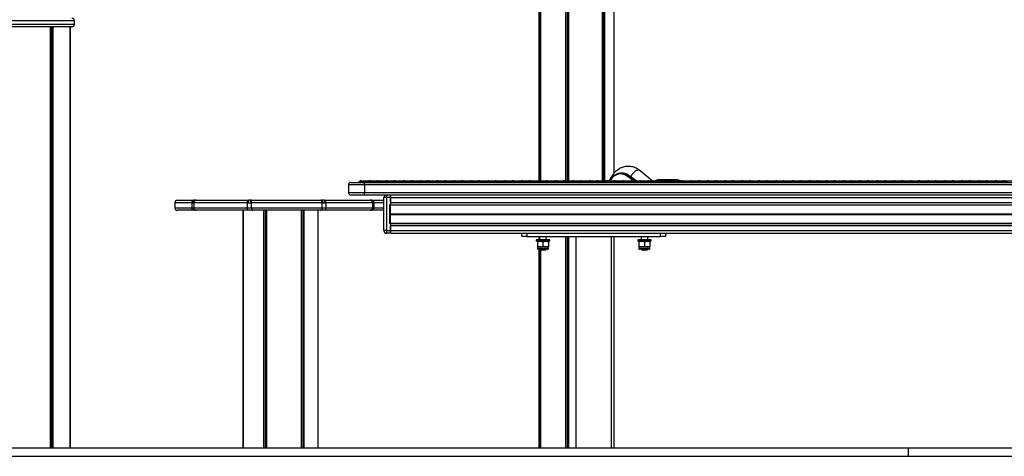
# Model space of a CAD drawing. Units: millimetres. Extents: x 483 to 13721, y 544 to 11429.
# Drawn here: x 9281 to 10445, y 9911 to 10427 of the extents above; entities that cross this region are included whole.
import ezdxf

# ---------------------------------------------------------------- set-up
doc = ezdxf.new("R2010")
doc.units = ezdxf.units.MM
doc.header["$LTSCALE"] = 100

msp = doc.modelspace()

# ---------------------------------------------------------------- linework, layer by layer
at = {"color": 7, "linetype": 'Continuous', "lineweight": 25}
for p, q in [((9894.6, 11418.9), (9894.6, 10236.9)), ((9895.7, 11418.9), (9895.7, 10236.9)), ((9895.8, 11418.9), (9895.8, 10236.9)), ((9896.7, 11418.9), (9896.7, 10236.9)), ((9896.7, 11418.9), (9896.7, 10236.9)), ((9926, 11418.9), (9926, 10236.9)), ((9926.1, 11418.9), (9926.1, 10236.9)), ((9929.5, 11418.9), (9929.5, 10236.9)), ((9929.6, 11418.9), (9929.6, 10236.9)), ((9969.4, 11358.7), (9969.4, 10236.9)), ((9969.4, 11358.7), (9969.4, 10236.9)), ((9971.9, 11358.4), (9971.9, 10236.9)), ((9972, 11358.4), (9972, 10236.9)), ((9983.6, 10246.2), (9983.6, 11345.6)), ((9342.7, 10418.9), (9249.7, 10418.9)), ((9340.6, 9920.9), (9340.6, 10418.9)), ((9340.8, 9920.9), (9340.8, 10418.9)), ((9345.7, 10421.9), (9345.7, 10425.9)), ((9992.7, 10245.9), (9992, 10245.9)), ((10000.1, 10243.1), (10000.8, 10243.1)), ((10009.7, 10236.9), (10001.1, 10243.1)), ((10028.4, 10236.9), (10014.4, 10248.5)), ((9688.4, 10231.9), (9669.4, 10231.9)), ((9669.4, 10231.9), (9669.4, 10222.9)), ((9672.4, 10234.9), (9688.4, 10234.9)), ((9682.5, 10235.9), (9681.4, 10234.9)), ((9684.7, 10236.9), (9694.1, 10236.9)), ((9688.4, 10231.9), (9688.4, 10234.9)), ((9688.4, 10234.9), (11450.4, 10234.9)), ((11450.4, 10231.9), (9688.4, 10231.9)), ((9688.4, 10231.9), (9688.4, 10222.9)), ((9694.7, 10236.9), (9704.1, 10236.9)), ((9697.4, 10234.9), (9696.4, 10235.9)), ((9702.5, 10235.9), (9701.4, 10234.9)), ((9704.7, 10236.9), (9714.1, 10236.9)), ((9714.7, 10236.9), (9724.1, 10236.9)), ((9717.4, 10234.9), (9716.4, 10235.9)), ((9722.5, 10235.9), (9721.4, 10234.9)), ((9724.7, 10236.9), (9734.1, 10236.9)), ((9734.7, 10236.9), (9744.1, 10236.9)), ((9737.4, 10234.9), (9736.4, 10235.9)), ((9742.5, 10235.9), (9741.4, 10234.9)), ((9744.7, 10236.9), (9754.1, 10236.9)), ((9754.7, 10236.9), (9764.1, 10236.9)), ((9757.4, 10234.9), (9756.4, 10235.9)), ((9762.5, 10235.9), (9761.4, 10234.9)), ((9764.7, 10236.9), (9774.1, 10236.9)), ((9774.7, 10236.9), (9784.1, 10236.9)), ((9777.4, 10234.9), (9776.4, 10235.9)), ((9782.5, 10235.9), (9781.4, 10234.9)), ((9784.7, 10236.9), (9794.1, 10236.9)), ((9794.7, 10236.9), (9804.1, 10236.9)), ((9797.4, 10234.9), (9796.4, 10235.9)), ((9802.5, 10235.9), (9801.4, 10234.9)), ((9804.7, 10236.9), (9814.1, 10236.9)), ((9814.7, 10236.9), (9824.1, 10236.9)), ((9817.4, 10234.9), (9816.4, 10235.9)), ((9822.5, 10235.9), (9821.4, 10234.9)), ((9824.7, 10236.9), (9834.1, 10236.9)), ((9834.7, 10236.9), (9844.1, 10236.9)), ((9837.4, 10234.9), (9836.4, 10235.9)), ((9842.5, 10235.9), (9841.4, 10234.9)), ((9844.7, 10236.9), (9854.1, 10236.9)), ((9854.7, 10236.9), (9864.1, 10236.9)), ((9857.4, 10234.9), (9856.4, 10235.9)), ((9862.5, 10235.9), (9861.4, 10234.9)), ((9864.7, 10236.9), (9874.1, 10236.9)), ((9874.7, 10236.9), (9884.1, 10236.9)), ((9877.4, 10234.9), (9876.4, 10235.9)), ((9882.5, 10235.9), (9881.4, 10234.9)), ((9884.7, 10236.9), (9894.1, 10236.9)), ((9894.7, 10236.9), (9904.1, 10236.9)), ((9897.4, 10234.9), (9896.4, 10235.9)), ((9902.5, 10235.9), (9901.4, 10234.9)), ((9904.7, 10236.9), (9914.1, 10236.9)), ((9914.7, 10236.9), (9924.1, 10236.9)), ((9917.4, 10234.9), (9916.4, 10235.9)), ((9922.5, 10235.9), (9921.4, 10234.9)), ((9924.7, 10236.9), (9934.1, 10236.9)), ((9934.7, 10236.9), (9944.1, 10236.9)), ((9937.4, 10234.9), (9936.4, 10235.9)), ((9942.5, 10235.9), (9941.4, 10234.9)), ((9944.7, 10236.9), (9954.1, 10236.9)), ((9954.7, 10236.9), (9964.1, 10236.9)), ((9957.4, 10234.9), (9956.4, 10235.9)), ((9962.5, 10235.9), (9961.4, 10234.9)), ((9964.7, 10236.9), (9974.1, 10236.9)), ((9974.7, 10236.9), (9984.1, 10236.9)), ((9977.4, 10234.9), (9976.4, 10235.9)), ((9982.5, 10235.9), (9981.4, 10234.9)), ((9984.7, 10236.9), (9994.1, 10236.9)), ((9994.7, 10236.9), (10004.1, 10236.9)), ((9997.4, 10234.9), (9996.4, 10235.9)), ((10002.5, 10235.9), (10001.4, 10234.9)), ((10004.7, 10236.9), (10014.1, 10236.9)), ((10014.7, 10236.9), (10024.1, 10236.9)), ((10017.4, 10234.9), (10016.4, 10235.9)), ((10022.5, 10235.9), (10021.4, 10234.9)), ((10024.7, 10236.9), (10034.1, 10236.9)), ((10034.7, 10236.9), (10044.1, 10236.9)), ((10057.9, 10237.9), (10035.9, 10237.9)), ((10037.4, 10234.9), (10036.4, 10235.9)), ((10042.5, 10235.9), (10041.4, 10234.9)), ((10044.7, 10236.9), (10054.1, 10236.9)), ((10054.7, 10236.9), (10064.1, 10236.9)), ((10057.4, 10234.9), (10056.4, 10235.9)), ((10062.5, 10235.9), (10061.4, 10234.9)), ((10064.7, 10236.9), (10074.1, 10236.9)), ((10074.7, 10236.9), (10084.1, 10236.9)), ((10077.4, 10234.9), (10076.4, 10235.9)), ((10082.5, 10235.9), (10081.4, 10234.9)), ((10084.7, 10236.9), (10094.1, 10236.9)), ((10094.7, 10236.9), (10104.1, 10236.9)), ((10097.4, 10234.9), (10096.4, 10235.9)), ((10102.5, 10235.9), (10101.4, 10234.9)), ((10104.7, 10236.9), (10114.1, 10236.9)), ((10114.7, 10236.9), (10124.1, 10236.9)), ((10117.4, 10234.9), (10116.4, 10235.9)), ((10122.5, 10235.9), (10121.4, 10234.9)), ((10124.7, 10236.9), (10134.1, 10236.9)), ((10134.7, 10236.9), (10144.1, 10236.9)), ((10137.4, 10234.9), (10136.4, 10235.9)), ((10142.5, 10235.9), (10141.4, 10234.9)), ((10144.7, 10236.9), (10154.1, 10236.9)), ((10154.7, 10236.9), (10164.1, 10236.9)), ((10157.4, 10234.9), (10156.4, 10235.9)), ((10162.5, 10235.9), (10161.4, 10234.9)), ((10164.7, 10236.9), (10174.1, 10236.9)), ((10174.7, 10236.9), (10184.1, 10236.9)), ((10177.4, 10234.9), (10176.4, 10235.9)), ((10182.5, 10235.9), (10181.4, 10234.9)), ((10184.7, 10236.9), (10194.1, 10236.9)), ((10194.7, 10236.9), (10204.1, 10236.9)), ((10197.4, 10234.9), (10196.4, 10235.9)), ((10202.5, 10235.9), (10201.4, 10234.9)), ((10204.7, 10236.9), (10214.1, 10236.9)), ((10214.7, 10236.9), (10224.1, 10236.9)), ((10217.4, 10234.9), (10216.4, 10235.9)), ((10222.5, 10235.9), (10221.4, 10234.9)), ((10224.7, 10236.9), (10234.1, 10236.9)), ((10234.7, 10236.9), (10244.1, 10236.9)), ((10237.4, 10234.9), (10236.4, 10235.9)), ((10242.5, 10235.9), (10241.4, 10234.9)), ((10244.7, 10236.9), (10254.1, 10236.9)), ((10254.7, 10236.9), (10264.1, 10236.9)), ((10257.4, 10234.9), (10256.4, 10235.9)), ((10262.5, 10235.9), (10261.4, 10234.9)), ((10264.7, 10236.9), (10274.1, 10236.9)), ((10274.7, 10236.9), (10284.1, 10236.9)), ((10277.4, 10234.9), (10276.4, 10235.9)), ((10282.5, 10235.9), (10281.4, 10234.9)), ((10284.7, 10236.9), (10294.1, 10236.9)), ((10294.7, 10236.9), (10304.1, 10236.9)), ((10297.4, 10234.9), (10296.4, 10235.9)), ((10302.5, 10235.9), (10301.4, 10234.9)), ((10304.7, 10236.9), (10314.1, 10236.9)), ((10314.7, 10236.9), (10324.1, 10236.9)), ((10317.4, 10234.9), (10316.4, 10235.9)), ((10322.5, 10235.9), (10321.4, 10234.9)), ((10324.7, 10236.9), (10334.1, 10236.9)), ((10334.7, 10236.9), (10344.1, 10236.9)), ((10337.4, 10234.9), (10336.4, 10235.9)), ((10342.5, 10235.9), (10341.4, 10234.9)), ((10344.7, 10236.9), (10354.1, 10236.9)), ((10354.7, 10236.9), (10364.1, 10236.9)), ((10357.4, 10234.9), (10356.4, 10235.9)), ((10362.5, 10235.9), (10361.4, 10234.9)), ((10364.7, 10236.9), (10374.1, 10236.9)), ((10374.7, 10236.9), (10384.1, 10236.9)), ((10377.4, 10234.9), (10376.4, 10235.9)), ((10382.5, 10235.9), (10381.4, 10234.9)), ((10384.7, 10236.9), (10394.1, 10236.9)), ((10394.7, 10236.9), (10404.1, 10236.9)), ((10397.4, 10234.9), (10396.4, 10235.9)), ((10402.5, 10235.9), (10401.4, 10234.9)), ((10404.7, 10236.9), (10414.1, 10236.9)), ((10414.7, 10236.9), (10424.1, 10236.9)), ((10417.4, 10234.9), (10416.4, 10235.9)), ((10422.5, 10235.9), (10421.4, 10234.9)), ((10424.7, 10236.9), (10434.1, 10236.9)), ((10434.7, 10236.9), (10444.1, 10236.9)), ((10437.4, 10234.9), (10436.4, 10235.9)), ((10442.5, 10235.9), (10441.4, 10234.9)), ((10444.7, 10236.9), (10454.1, 10236.9)), ((9669.4, 10222.9), (9688.4, 10222.9)), ((9688.4, 10219.9), (9672.4, 10219.9)), ((9688.4, 10219.9), (9688.4, 10222.9)), ((9688.4, 10222.9), (11450.4, 10222.9)), ((11450.4, 10219.9), (9688.4, 10219.9)), ((9719.4, 10216.9), (9719.4, 10219.9)), ((9719.4, 10219.9), (9719.4, 10216.9)), ((9464.3, 10210.9), (9464.3, 10204.9)), ((9467.3, 10213.9), (9486.6, 10213.9)), ((9484.6, 10204.9), (9484.6, 10210.9)), ((9485.1, 10210.9), (9484.6, 10210.9)), ((9485.1, 10210.9), (9486.5, 10210.9)), ((9486.7, 10210.9), (9486.5, 10210.9)), ((9486.6, 10213.9), (9487.9, 10213.9)), ((9550.2, 10210.9), (9486.7, 10210.9)), ((9486.7, 10210.9), (9486.7, 10204.9)), ((9489.3, 10213.9), (9487.9, 10213.9)), ((9489.3, 10213.9), (9489.6, 10213.9)), ((9489.6, 10213.9), (9550, 10213.9)), ((9550, 10213.9), (9551.9, 10213.9)), ((9550.2, 10204.9), (9550.2, 10210.9)), ((9551, 10210.9), (9550.2, 10210.9)), ((9551, 10210.9), (9554, 10210.9)), ((9555, 10213.9), (9551.9, 10213.9)), ((9554.6, 10210.9), (9554, 10210.9)), ((9638.6, 10210.9), (9554.6, 10210.9)), ((9554.6, 10210.9), (9554.6, 10204.9)), ((9555, 10213.9), (9556.6, 10213.9)), ((9556.6, 10213.9), (9636.4, 10213.9)), ((9636.4, 10213.9), (9637.8, 10213.9)), ((9640.7, 10213.9), (9637.8, 10213.9)), ((9638.6, 10204.9), (9638.6, 10210.9)), ((9639.2, 10210.9), (9638.6, 10210.9)), ((9639.2, 10210.9), (9642, 10210.9)), ((9640.7, 10213.9), (9642.6, 10213.9)), ((9642.8, 10210.9), (9642, 10210.9)), ((9642.6, 10213.9), (9695.2, 10213.9)), ((9642.8, 10210.9), (9642.8, 10204.9)), ((9696.2, 10213.9), (9695.2, 10213.9)), ((9696.2, 10213.9), (9697.3, 10213.9)), ((9697.3, 10213.9), (9711, 10213.9)), ((9698.2, 10204.9), (9698.2, 10210.9)), ((9698.2, 10210.9), (9699.1, 10210.9)), ((9699.5, 10210.9), (9699.1, 10210.9)), ((9699.5, 10210.9), (9699.5, 10204.9)), ((9711.4, 10213.8), (9711, 10213.9)), ((9711.4, 10177.8), (9711.4, 10216.9)), ((9714.4, 10216.9), (9711.4, 10216.9)), ((9714.4, 10216.9), (9714.4, 10177.8)), ((9719.4, 10216.9), (9714.4, 10216.9)), ((9718.4, 10186.4), (9718.4, 10208.4)), ((9719.4, 10208.4), (9718.4, 10208.4)), ((9719.4, 10216.9), (11419.4, 10216.9)), ((9719.4, 10211), (9719.4, 10216.9)), ((9719.4, 10216.9), (9719.4, 10209.4)), ((9719.4, 10211), (11419.4, 10211)), ((9719.4, 10208.4), (9719.4, 10209.4)), ((9719.4, 10208.5), (11419.4, 10208.5)), ((9719.4, 10186.4), (9719.4, 10208.4)), ((9719.4, 10208.3), (11419.4, 10208.3)), ((9486.6, 10201.9), (9467.3, 10201.9)), ((9484.6, 10204.9), (9486.7, 10204.9)), ((9489.6, 10201.9), (9486.6, 10201.9)), ((9486.7, 10204.9), (9550.2, 10204.9)), ((9550, 10201.9), (9489.6, 10201.9)), ((9544.6, 10201.9), (9544.6, 9920.9)), ((9544.7, 10201.9), (9544.7, 9920.9)), ((9544.8, 10201.9), (9544.8, 9920.9)), ((9545.1, 10201.9), (9545.1, 9920.9)), ((9545.1, 10201.9), (9545.1, 9920.9)), ((9556.6, 10201.9), (9550, 10201.9)), ((9550.2, 10204.9), (9554.6, 10204.9)), ((9554.6, 10204.9), (9638.6, 10204.9)), ((9636.4, 10201.9), (9556.6, 10201.9)), ((9569.1, 10201.9), (9569.1, 9920.9)), ((9569.2, 10201.9), (9569.2, 9920.9)), ((9571.1, 10201.9), (9571.1, 9920.9)), ((9571.3, 10201.9), (9571.3, 9920.9)), ((9572.4, 10201.9), (9572.4, 9920.9)), ((9572.5, 10201.9), (9572.5, 9920.9)), ((9613.5, 10201.9), (9613.5, 9920.9)), ((9613.6, 10201.9), (9613.6, 9920.9)), ((9614.3, 10201.9), (9614.3, 9920.9)), ((9614.5, 10201.9), (9614.5, 9920.9)), ((9616.4, 10201.9), (9616.4, 9920.9)), ((9616.6, 10201.9), (9616.6, 9920.9)), ((9633.6, 9920.9), (9633.6, 10201.9)), ((9642.6, 10201.9), (9636.4, 10201.9)), ((9638.6, 10204.9), (9642.8, 10204.9)), ((9695.2, 10201.9), (9642.6, 10201.9)), ((9697.3, 10201.9), (9695.2, 10201.9)), ((9711, 10201.9), (9697.3, 10201.9)), ((9711, 10201.9), (9711.4, 10201.9)), ((9719.4, 10197.8), (11419.4, 10197.8)), ((9719.4, 10197.6), (11419.4, 10197.6)), ((9719.4, 10197.5), (11419.4, 10197.5)), ((9719.4, 10197.2), (11419.4, 10197.2)), ((9719.4, 10197.1), (11419.4, 10197.1)), ((9719.4, 10197), (11419.4, 10197)), ((9719.4, 10186.4), (9718.4, 10186.4)), ((9719.4, 10186.5), (11419.4, 10186.5)), ((9719.4, 10185.4), (9719.4, 10186.4)), ((9719.4, 10186.2), (11419.4, 10186.2)), ((9719.4, 10185.4), (9719.4, 10177.8)), ((9719.4, 10183.8), (11419.4, 10183.8)), ((9719.4, 10177.9), (9719.4, 10183.8)), ((9714.4, 10177.8), (9711.4, 10177.8)), ((9714.4, 10177.8), (9714.4, 10174.8)), ((9714.4, 10177.8), (9719.4, 10177.8)), ((9719.4, 10174.8), (9714.4, 10174.8)), ((9719.4, 10177.9), (11419.4, 10177.9)), ((9719.4, 10174.9), (9719.4, 10177.9)), ((9719.4, 10177.8), (9719.4, 10174.8)), ((9719.4, 10174.9), (11419.4, 10174.9)), ((9874.4, 10170.9), (9874.4, 10174.9)), ((9880.4, 10174.9), (9880.4, 10170.9)), ((10038.4, 10170.9), (10038.4, 10174.9)), ((10044.4, 10174.9), (10044.4, 10170.9)), ((9880.4, 10170.9), (9874.4, 10170.9)), ((9880.4, 10170.9), (10038.4, 10170.9)), ((9891.4, 10166.9), (9891.4, 10165.3)), ((9907.4, 10166.9), (9891.4, 10166.9)), ((9907.4, 10165.3), (9891.4, 10165.3)), ((9892.9, 10164.7), (9896.2, 10165.3)), ((9892.9, 10164.7), (9892.9, 10159.4)), ((9894.6, 10170.9), (9894.6, 10166.9)), ((9895.4, 10170.9), (9895.4, 10166.9)), ((9899.4, 10164.7), (9902.7, 10165.3)), ((9899.4, 10164.7), (9899.4, 10159.4)), ((9903.4, 10166.9), (9903.4, 10170.9)), ((9905.9, 10164.7), (9905.9, 10159.4)), ((9907.4, 10165.3), (9907.4, 10166.9)), ((9926, 10170.9), (9926, 9920.9)), ((9926.1, 10170.9), (9926.1, 9920.9)), ((9929.5, 10170.9), (9929.5, 9920.9)), ((9929.6, 10170.9), (9929.6, 9920.9)), ((9938.2, 10170.9), (9938.2, 9920.9)), ((9980.6, 9920.9), (9980.6, 10170.9)), ((9983.6, 9920.9), (9983.6, 10170.9)), ((10011.4, 10166.9), (10011.4, 10165.3)), ((10027.4, 10166.9), (10011.4, 10166.9)), ((10027.4, 10165.3), (10011.4, 10165.3)), ((10012.9, 10164.7), (10016.2, 10165.3)), ((10012.9, 10164.7), (10012.9, 10159.4)), ((10015.4, 10170.9), (10015.4, 10166.9)), ((10019.4, 10164.7), (10022.7, 10165.3)), ((10019.4, 10164.7), (10019.4, 10159.4)), ((10023.4, 10166.9), (10023.4, 10170.9)), ((10025.9, 10164.7), (10025.9, 10159.4)), ((10027.4, 10165.3), (10027.4, 10166.9)), ((10044.4, 10170.9), (10038.4, 10170.9)), ((9892.9, 10159.4), (9896.2, 10158.8)), ((9892.9, 10158.8), (9892.9, 10156.8)), ((9896.2, 10158.8), (9892.9, 10158.8)), ((9904.9, 10155.8), (9893.9, 10155.8)), ((9894.6, 10155.8), (9894.6, 9920.9)), ((9895.4, 10155.8), (9895.9, 10155.3)), ((9895.7, 10155.4), (9895.7, 9920.9)), ((9895.8, 10155.4), (9895.8, 9920.9)), ((9895.9, 10155.3), (9902.9, 10155.3)), ((9902.7, 10158.8), (9896.2, 10158.8)), ((9896.7, 10155.3), (9896.7, 9920.9)), ((9896.7, 10155.3), (9896.7, 9920.9)), ((9899.4, 10159.4), (9902.7, 10158.8)), ((9905.9, 10158.8), (9902.7, 10158.8)), ((9902.9, 10155.3), (9903.4, 10155.8)), ((9905.9, 10156.8), (9905.9, 10158.8)), ((10012.9, 10159.4), (10016.2, 10158.8)), ((10012.9, 10158.8), (10012.9, 10156.8)), ((10016.2, 10158.8), (10012.9, 10158.8)), ((10024.9, 10155.8), (10013.9, 10155.8)), ((10015.4, 10155.8), (10015.9, 10155.3)), ((10015.9, 10155.3), (10022.9, 10155.3)), ((10022.7, 10158.8), (10016.2, 10158.8)), ((10019.4, 10159.4), (10022.7, 10158.8)), ((10025.9, 10158.8), (10022.7, 10158.8)), ((10022.9, 10155.3), (10023.4, 10155.8)), ((10025.9, 10156.8), (10025.9, 10158.8)), ((8552.1, 9920.9), (10331.4, 9920.9)), ((10331.4, 9910.9), (10331.4, 9920.9)), ((10331.4, 9920.9), (11247.1, 9920.9)), ((8552.1, 9910.9), (10331.4, 9910.9)), ((10331.4, 9910.9), (11247.1, 9910.9))]:
    msp.add_line(p, q, dxfattribs=at)
at = {"color": 8, "linetype": 'Continuous', "lineweight": 25}
for p, q in [((9927.9, 11418.9), (9927.9, 10236.9)), ((9928.2, 11418.9), (9928.2, 10236.9)), ((9969.9, 11358.6), (9969.9, 10236.9)), ((9970, 11358.5), (9970, 10236.9)), ((9345.7, 10425.9), (9246.7, 10425.9)), ((9246.7, 10421.9), (9345.7, 10421.9)), ((9316.8, 10418.9), (9316.8, 9920.9)), ((9316.9, 10418.9), (9316.9, 9920.9)), ((9317.8, 10418.9), (9317.8, 9920.9)), ((9318, 10418.9), (9318, 9920.9)), ((9319.9, 10418.9), (9319.9, 9920.9)), ((9320, 10418.9), (9320, 9920.9)), ((9340.6, 10418.9), (9340.6, 9920.9)), ((9998.7, 10244), (10000.1, 10243.1)), ((10006.5, 10236.9), (9999, 10242.3)), ((10000.8, 10243.1), (9999.3, 10244.1)), ((10000.1, 10243.1), (10008.8, 10236.9)), ((10009.5, 10236.9), (10000.8, 10243.1)), ((9689.4, 10235.9), (9682.5, 10235.9)), ((9696.4, 10235.9), (9689.4, 10235.9)), ((9699.4, 10235.9), (9696.4, 10235.9)), ((9702.5, 10235.9), (9699.4, 10235.9)), ((9709.4, 10235.9), (9702.5, 10235.9)), ((9716.4, 10235.9), (9709.4, 10235.9)), ((9719.4, 10235.9), (9716.4, 10235.9)), ((9722.5, 10235.9), (9719.4, 10235.9)), ((9729.4, 10235.9), (9722.5, 10235.9)), ((9736.4, 10235.9), (9729.4, 10235.9)), ((9739.4, 10235.9), (9736.4, 10235.9)), ((9742.5, 10235.9), (9739.4, 10235.9)), ((9749.4, 10235.9), (9742.5, 10235.9)), ((9756.4, 10235.9), (9749.4, 10235.9)), ((9759.4, 10235.9), (9756.4, 10235.9)), ((9762.5, 10235.9), (9759.4, 10235.9)), ((9769.4, 10235.9), (9762.5, 10235.9)), ((9776.4, 10235.9), (9769.4, 10235.9)), ((9779.4, 10235.9), (9776.4, 10235.9)), ((9782.5, 10235.9), (9779.4, 10235.9)), ((9789.4, 10235.9), (9782.5, 10235.9)), ((9796.4, 10235.9), (9789.4, 10235.9)), ((9799.4, 10235.9), (9796.4, 10235.9)), ((9802.5, 10235.9), (9799.4, 10235.9)), ((9809.4, 10235.9), (9802.5, 10235.9)), ((9816.4, 10235.9), (9809.4, 10235.9)), ((9819.4, 10235.9), (9816.4, 10235.9)), ((9822.5, 10235.9), (9819.4, 10235.9)), ((9829.4, 10235.9), (9822.5, 10235.9)), ((9836.4, 10235.9), (9829.4, 10235.9)), ((9839.4, 10235.9), (9836.4, 10235.9)), ((9842.5, 10235.9), (9839.4, 10235.9)), ((9849.4, 10235.9), (9842.5, 10235.9)), ((9856.4, 10235.9), (9849.4, 10235.9)), ((9859.4, 10235.9), (9856.4, 10235.9)), ((9862.5, 10235.9), (9859.4, 10235.9)), ((9869.4, 10235.9), (9862.5, 10235.9)), ((9876.4, 10235.9), (9869.4, 10235.9)), ((9879.4, 10235.9), (9876.4, 10235.9)), ((9882.5, 10235.9), (9879.4, 10235.9)), ((9889.4, 10235.9), (9882.5, 10235.9)), ((9896.4, 10235.9), (9889.4, 10235.9)), ((9899.4, 10235.9), (9896.4, 10235.9)), ((9902.5, 10235.9), (9899.4, 10235.9)), ((9909.4, 10235.9), (9902.5, 10235.9)), ((9916.4, 10235.9), (9909.4, 10235.9)), ((9919.4, 10235.9), (9916.4, 10235.9)), ((9922.5, 10235.9), (9919.4, 10235.9)), ((9929.4, 10235.9), (9922.5, 10235.9)), ((9936.4, 10235.9), (9929.4, 10235.9)), ((9939.4, 10235.9), (9936.4, 10235.9)), ((9942.5, 10235.9), (9939.4, 10235.9)), ((9949.4, 10235.9), (9942.5, 10235.9)), ((9956.4, 10235.9), (9949.4, 10235.9)), ((9959.4, 10235.9), (9956.4, 10235.9)), ((9962.5, 10235.9), (9959.4, 10235.9)), ((9969.4, 10235.9), (9962.5, 10235.9)), ((9976.4, 10235.9), (9969.4, 10235.9)), ((9979.4, 10235.9), (9976.4, 10235.9)), ((9982.5, 10235.9), (9979.4, 10235.9)), ((9989.4, 10235.9), (9982.5, 10235.9)), ((9996.4, 10235.9), (9989.4, 10235.9)), ((9999.4, 10235.9), (9996.4, 10235.9)), ((10002.5, 10235.9), (9999.4, 10235.9)), ((10009.4, 10235.9), (10002.5, 10235.9)), ((10016.4, 10235.9), (10009.4, 10235.9)), ((10019.4, 10235.9), (10016.4, 10235.9)), ((10022.5, 10235.9), (10019.4, 10235.9)), ((10029.4, 10235.9), (10022.5, 10235.9)), ((10036.4, 10235.9), (10029.4, 10235.9)), ((10039.4, 10235.9), (10036.4, 10235.9)), ((10042.5, 10235.9), (10039.4, 10235.9)), ((10049.4, 10235.9), (10042.5, 10235.9)), ((10056.4, 10235.9), (10049.4, 10235.9)), ((10059.4, 10235.9), (10056.4, 10235.9)), ((10062.5, 10235.9), (10059.4, 10235.9)), ((10069.4, 10235.9), (10062.5, 10235.9)), ((10076.4, 10235.9), (10069.4, 10235.9)), ((10079.4, 10235.9), (10076.4, 10235.9)), ((10082.5, 10235.9), (10079.4, 10235.9)), ((10089.4, 10235.9), (10082.5, 10235.9)), ((10096.4, 10235.9), (10089.4, 10235.9)), ((10099.4, 10235.9), (10096.4, 10235.9)), ((10102.5, 10235.9), (10099.4, 10235.9)), ((10109.4, 10235.9), (10102.5, 10235.9)), ((10116.4, 10235.9), (10109.4, 10235.9)), ((10119.4, 10235.9), (10116.4, 10235.9)), ((10122.5, 10235.9), (10119.4, 10235.9)), ((10129.4, 10235.9), (10122.5, 10235.9)), ((10136.4, 10235.9), (10129.4, 10235.9)), ((10139.4, 10235.9), (10136.4, 10235.9)), ((10142.5, 10235.9), (10139.4, 10235.9)), ((10149.4, 10235.9), (10142.5, 10235.9)), ((10156.4, 10235.9), (10149.4, 10235.9)), ((10159.4, 10235.9), (10156.4, 10235.9)), ((10162.5, 10235.9), (10159.4, 10235.9)), ((10169.4, 10235.9), (10162.5, 10235.9)), ((10176.4, 10235.9), (10169.4, 10235.9)), ((10179.4, 10235.9), (10176.4, 10235.9)), ((10182.5, 10235.9), (10179.4, 10235.9)), ((10189.4, 10235.9), (10182.5, 10235.9)), ((10196.4, 10235.9), (10189.4, 10235.9)), ((10199.4, 10235.9), (10196.4, 10235.9)), ((10202.5, 10235.9), (10199.4, 10235.9)), ((10209.4, 10235.9), (10202.5, 10235.9)), ((10216.4, 10235.9), (10209.4, 10235.9)), ((10219.4, 10235.9), (10216.4, 10235.9)), ((10222.5, 10235.9), (10219.4, 10235.9)), ((10229.4, 10235.9), (10222.5, 10235.9)), ((10236.4, 10235.9), (10229.4, 10235.9)), ((10239.4, 10235.9), (10236.4, 10235.9)), ((10242.5, 10235.9), (10239.4, 10235.9)), ((10249.4, 10235.9), (10242.5, 10235.9)), ((10256.4, 10235.9), (10249.4, 10235.9)), ((10259.4, 10235.9), (10256.4, 10235.9)), ((10262.5, 10235.9), (10259.4, 10235.9)), ((10269.4, 10235.9), (10262.5, 10235.9)), ((10276.4, 10235.9), (10269.4, 10235.9)), ((10279.4, 10235.9), (10276.4, 10235.9)), ((10282.5, 10235.9), (10279.4, 10235.9)), ((10289.4, 10235.9), (10282.5, 10235.9)), ((10296.4, 10235.9), (10289.4, 10235.9)), ((10299.4, 10235.9), (10296.4, 10235.9)), ((10302.5, 10235.9), (10299.4, 10235.9)), ((10309.4, 10235.9), (10302.5, 10235.9)), ((10316.4, 10235.9), (10309.4, 10235.9)), ((10319.4, 10235.9), (10316.4, 10235.9)), ((10322.5, 10235.9), (10319.4, 10235.9)), ((10329.4, 10235.9), (10322.5, 10235.9)), ((10336.4, 10235.9), (10329.4, 10235.9)), ((10339.4, 10235.9), (10336.4, 10235.9)), ((10342.5, 10235.9), (10339.4, 10235.9)), ((10349.4, 10235.9), (10342.5, 10235.9)), ((10356.4, 10235.9), (10349.4, 10235.9)), ((10359.4, 10235.9), (10356.4, 10235.9)), ((10362.5, 10235.9), (10359.4, 10235.9)), ((10369.4, 10235.9), (10362.5, 10235.9)), ((10376.4, 10235.9), (10369.4, 10235.9)), ((10379.4, 10235.9), (10376.4, 10235.9)), ((10382.5, 10235.9), (10379.4, 10235.9)), ((10389.4, 10235.9), (10382.5, 10235.9)), ((10396.4, 10235.9), (10389.4, 10235.9)), ((10399.4, 10235.9), (10396.4, 10235.9)), ((10402.5, 10235.9), (10399.4, 10235.9)), ((10409.4, 10235.9), (10402.5, 10235.9)), ((10416.4, 10235.9), (10409.4, 10235.9)), ((10419.4, 10235.9), (10416.4, 10235.9)), ((10422.5, 10235.9), (10419.4, 10235.9)), ((10429.4, 10235.9), (10422.5, 10235.9)), ((10436.4, 10235.9), (10429.4, 10235.9)), ((10439.4, 10235.9), (10436.4, 10235.9)), ((10442.5, 10235.9), (10439.4, 10235.9)), ((10449.4, 10235.9), (10442.5, 10235.9)), ((9714.4, 10219.9), (9714.4, 10216.9)), ((9484.6, 10210.9), (9464.3, 10210.9)), ((9698.2, 10210.9), (9642.8, 10210.9)), ((9711.4, 10210.9), (9699.5, 10210.9)), ((9464.3, 10204.9), (9484.6, 10204.9)), ((9642.8, 10204.9), (9698.2, 10204.9)), ((9698.2, 10204.9), (9699.5, 10204.9)), ((9699.5, 10204.9), (9711.4, 10204.9)), ((9927.9, 10170.9), (9927.9, 9920.9)), ((9928.2, 10170.9), (9928.2, 9920.9)), ((9905.9, 10156.8), (9892.9, 10156.8)), ((10025.9, 10156.8), (10012.9, 10156.8))]:
    msp.add_line(p, q, dxfattribs=at)
at = {"color": 8, "linetype": 'Continuous', "lineweight": 25, "flags": 128}
for points in [[(9999, 10242.3), (9997.1, 10243.4), (9995.1, 10244.3), (9993, 10244.8), (9990.9, 10244.9), (9988.8, 10244.6), (9986.7, 10244), (9984.7, 10243), (9982.8, 10241.7), (9981.1, 10240.1), (9979.5, 10238.2), (9978.6, 10236.9)], [(10014.4, 10248.5), (10013.6, 10249), (10012.5, 10249.2), (10011.3, 10249.2), (10009.9, 10248.8), (10008.5, 10248.1), (10007.2, 10247.1), (10006, 10245.9), (10004.9, 10244.6), (10004, 10243.1), (10003.4, 10241.6), (10003.3, 10241.4)]]:
    msp.add_lwpolyline(points, dxfattribs=at)
at = {"color": 7, "linetype": 'Continuous', "lineweight": 25, "flags": 128}
for points in [[(9694.7, 10236.9), (9694.4, 10236.9), (9694.4, 10236.9)], [(9704.4, 10236.9), (9704.4, 10236.9), (9704.1, 10236.9)], [(9714.7, 10236.9), (9714.4, 10236.9), (9714.4, 10236.9)], [(9724.4, 10236.9), (9724.4, 10236.9), (9724.1, 10236.9)], [(9734.7, 10236.9), (9734.4, 10236.9), (9734.4, 10236.9)], [(9744.4, 10236.9), (9744.4, 10236.9), (9744.1, 10236.9)], [(9754.7, 10236.9), (9754.4, 10236.9), (9754.4, 10236.9)], [(9764.4, 10236.9), (9764.4, 10236.9), (9764.1, 10236.9)], [(9774.7, 10236.9), (9774.4, 10236.9), (9774.4, 10236.9)], [(9784.4, 10236.9), (9784.4, 10236.9), (9784.1, 10236.9)], [(9794.7, 10236.9), (9794.4, 10236.9), (9794.4, 10236.9)], [(9804.4, 10236.9), (9804.4, 10236.9), (9804.1, 10236.9)], [(9814.7, 10236.9), (9814.4, 10236.9), (9814.4, 10236.9)], [(9824.4, 10236.9), (9824.4, 10236.9), (9824.1, 10236.9)], [(9834.7, 10236.9), (9834.4, 10236.9), (9834.4, 10236.9)], [(9844.4, 10236.9), (9844.4, 10236.9), (9844.1, 10236.9)], [(9854.7, 10236.9), (9854.4, 10236.9), (9854.4, 10236.9)], [(9864.4, 10236.9), (9864.4, 10236.9), (9864.1, 10236.9)], [(9874.7, 10236.9), (9874.4, 10236.9), (9874.4, 10236.9)], [(9884.4, 10236.9), (9884.4, 10236.9), (9884.1, 10236.9)], [(9894.7, 10236.9), (9894.4, 10236.9), (9894.4, 10236.9)], [(9904.4, 10236.9), (9904.4, 10236.9), (9904.1, 10236.9)], [(9914.7, 10236.9), (9914.4, 10236.9), (9914.4, 10236.9)], [(9924.4, 10236.9), (9924.4, 10236.9), (9924.1, 10236.9)], [(9934.7, 10236.9), (9934.4, 10236.9), (9934.4, 10236.9)], [(9944.4, 10236.9), (9944.4, 10236.9), (9944.1, 10236.9)], [(9954.7, 10236.9), (9954.4, 10236.9), (9954.4, 10236.9)], [(9964.4, 10236.9), (9964.4, 10236.9), (9964.1, 10236.9)], [(9974.7, 10236.9), (9974.4, 10236.9), (9974.4, 10236.9)], [(9984.4, 10236.9), (9984.4, 10236.9), (9984.1, 10236.9)], [(9994.7, 10236.9), (9994.4, 10236.9), (9994.4, 10236.9)], [(10004.4, 10236.9), (10004.4, 10236.9), (10004.1, 10236.9)], [(10014.7, 10236.9), (10014.4, 10236.9), (10014.4, 10236.9)], [(10024.4, 10236.9), (10024.4, 10236.9), (10024.1, 10236.9)], [(10034.7, 10236.9), (10034.4, 10236.9), (10034.4, 10236.9)], [(10044.4, 10236.9), (10044.4, 10236.9), (10044.1, 10236.9)], [(10054.7, 10236.9), (10054.4, 10236.9), (10054.4, 10236.9)], [(10064.4, 10236.9), (10064.4, 10236.9), (10064.1, 10236.9)], [(10074.7, 10236.9), (10074.4, 10236.9), (10074.4, 10236.9)], [(10084.4, 10236.9), (10084.4, 10236.9), (10084.1, 10236.9)], [(10094.7, 10236.9), (10094.4, 10236.9), (10094.4, 10236.9)], [(10104.4, 10236.9), (10104.4, 10236.9), (10104.1, 10236.9)], [(10114.7, 10236.9), (10114.4, 10236.9), (10114.4, 10236.9)], [(10124.4, 10236.9), (10124.4, 10236.9), (10124.1, 10236.9)], [(10134.7, 10236.9), (10134.4, 10236.9), (10134.4, 10236.9)], [(10144.4, 10236.9), (10144.4, 10236.9), (10144.1, 10236.9)], [(10154.7, 10236.9), (10154.4, 10236.9), (10154.4, 10236.9)], [(10164.4, 10236.9), (10164.4, 10236.9), (10164.1, 10236.9)], [(10174.7, 10236.9), (10174.4, 10236.9), (10174.4, 10236.9)], [(10184.4, 10236.9), (10184.4, 10236.9), (10184.1, 10236.9)], [(10194.7, 10236.9), (10194.4, 10236.9), (10194.4, 10236.9)], [(10204.4, 10236.9), (10204.4, 10236.9), (10204.1, 10236.9)], [(10214.7, 10236.9), (10214.4, 10236.9), (10214.4, 10236.9)], [(10224.4, 10236.9), (10224.4, 10236.9), (10224.1, 10236.9)], [(10234.7, 10236.9), (10234.4, 10236.9), (10234.4, 10236.9)], [(10244.4, 10236.9), (10244.4, 10236.9), (10244.1, 10236.9)], [(10254.7, 10236.9), (10254.4, 10236.9), (10254.4, 10236.9)], [(10264.4, 10236.9), (10264.4, 10236.9), (10264.1, 10236.9)], [(10274.7, 10236.9), (10274.4, 10236.9), (10274.4, 10236.9)], [(10284.4, 10236.9), (10284.4, 10236.9), (10284.1, 10236.9)], [(10294.7, 10236.9), (10294.4, 10236.9), (10294.4, 10236.9)], [(10304.4, 10236.9), (10304.4, 10236.9), (10304.1, 10236.9)], [(10314.7, 10236.9), (10314.4, 10236.9), (10314.4, 10236.9)], [(10324.4, 10236.9), (10324.4, 10236.9), (10324.1, 10236.9)], [(10334.7, 10236.9), (10334.4, 10236.9), (10334.4, 10236.9)], [(10344.4, 10236.9), (10344.4, 10236.9), (10344.1, 10236.9)], [(10354.7, 10236.9), (10354.4, 10236.9), (10354.4, 10236.9)], [(10364.4, 10236.9), (10364.4, 10236.9), (10364.1, 10236.9)], [(10374.7, 10236.9), (10374.4, 10236.9), (10374.4, 10236.9)], [(10384.4, 10236.9), (10384.4, 10236.9), (10384.1, 10236.9)], [(10394.7, 10236.9), (10394.4, 10236.9), (10394.4, 10236.9)], [(10404.4, 10236.9), (10404.4, 10236.9), (10404.1, 10236.9)], [(10414.7, 10236.9), (10414.4, 10236.9), (10414.4, 10236.9)], [(10424.4, 10236.9), (10424.4, 10236.9), (10424.1, 10236.9)], [(10434.7, 10236.9), (10434.4, 10236.9), (10434.4, 10236.9)], [(10444.4, 10236.9), (10444.4, 10236.9), (10444.1, 10236.9)], [(9484.6, 10210.9), (9484.6, 10211.5), (9484.7, 10212), (9484.9, 10212.5), (9485.2, 10213), (9485.5, 10213.4), (9485.8, 10213.6), (9486.2, 10213.8), (9486.6, 10213.9)], [(9554.6, 10210.9), (9554.6, 10211.5), (9554.8, 10212), (9554.9, 10212.5), (9555.2, 10213), (9555.5, 10213.4), (9555.8, 10213.6), (9556.2, 10213.8), (9556.6, 10213.9)], [(9486.6, 10201.9), (9486.2, 10201.9), (9485.8, 10202.1), (9485.5, 10202.4), (9485.2, 10202.8), (9484.9, 10203.2), (9484.7, 10203.7), (9484.6, 10204.3), (9484.6, 10204.9)], [(9554.6, 10204.9), (9554.6, 10204.3), (9554.8, 10203.7), (9554.9, 10203.2), (9555.2, 10202.8), (9555.5, 10202.4), (9555.8, 10202.1), (9556.2, 10201.9), (9556.6, 10201.9)]]:
    msp.add_lwpolyline(points, dxfattribs=at)
at = {"color": 7, "linetype": 'Continuous', "lineweight": 25}
for centre, radius, start, end in [((9342.7, 10425.9), 3, 0, 90), ((9342.7, 10421.9), 3, 270, 0), ((9992, 10232.7), 13.1, 59.4603, 119.5831), ((9992.6, 10232.4), 13.5, 60.4074, 89.4863), ((10000.3, 10241.9), 1.28, 98.865, 162.9924), ((9672.4, 10231.9), 3, 90, 180), ((9684.7, 10233.7), 3.2, 90, 135), ((9694.1, 10233.7), 3.2, 45, 90), ((9704.7, 10233.7), 3.2, 90, 135), ((9714.1, 10233.7), 3.2, 45, 90), ((9724.7, 10233.7), 3.2, 90, 135), ((9734.1, 10233.7), 3.2, 45, 90), ((9744.7, 10233.7), 3.2, 90, 135), ((9754.1, 10233.7), 3.2, 45, 90), ((9764.7, 10233.7), 3.2, 90, 135), ((9774.1, 10233.7), 3.2, 45, 90), ((9784.7, 10233.7), 3.2, 90, 135), ((9794.1, 10233.7), 3.2, 45, 90), ((9804.7, 10233.7), 3.2, 90, 135), ((9814.1, 10233.7), 3.2, 45, 90), ((9824.7, 10233.7), 3.2, 90, 135), ((9834.1, 10233.7), 3.2, 45, 90), ((9844.7, 10233.7), 3.2, 90, 135), ((9854.1, 10233.7), 3.2, 45, 90), ((9864.7, 10233.7), 3.2, 90, 135), ((9874.1, 10233.7), 3.2, 45, 90), ((9884.7, 10233.7), 3.2, 90, 135), ((9894.1, 10233.7), 3.2, 45, 90), ((9904.7, 10233.7), 3.2, 90, 135), ((9914.1, 10233.7), 3.2, 45, 90), ((9924.7, 10233.7), 3.2, 90, 135), ((9934.1, 10233.7), 3.2, 45, 90), ((9944.7, 10233.7), 3.2, 90, 135), ((9954.1, 10233.7), 3.2, 45, 90), ((9964.7, 10233.7), 3.2, 90, 135), ((9974.1, 10233.7), 3.2, 45, 90), ((9984.7, 10233.7), 3.2, 90, 135), ((9994.1, 10233.7), 3.2, 45, 90), ((10004.7, 10233.7), 3.2, 90, 135), ((10014.1, 10233.7), 3.2, 45, 90), ((10024.7, 10233.7), 3.2, 90, 135), ((10036, 10228.9), 8.93, 90.3663, 117.3824), ((10034.1, 10233.7), 3.2, 45, 90), ((10044.7, 10233.7), 3.2, 90, 135), ((10058, 10228.8), 9.08, 93.5546, 117.2108), ((10054.1, 10233.7), 3.2, 45, 90), ((10057.9, 10229), 8.86, 62.5541, 92.7331), ((10064.7, 10233.7), 3.2, 90, 135), ((10074.1, 10233.7), 3.2, 45, 90), ((10084.7, 10233.7), 3.2, 90, 135), ((10094.1, 10233.7), 3.2, 45, 90), ((10104.7, 10233.7), 3.2, 90, 135), ((10114.1, 10233.7), 3.2, 45, 90), ((10124.7, 10233.7), 3.2, 90, 135), ((10134.1, 10233.7), 3.2, 45, 90), ((10144.7, 10233.7), 3.2, 90, 135), ((10154.1, 10233.7), 3.2, 45, 90), ((10164.7, 10233.7), 3.2, 90, 135), ((10174.1, 10233.7), 3.2, 45, 90), ((10184.7, 10233.7), 3.2, 90, 135), ((10194.1, 10233.7), 3.2, 45, 90), ((10204.7, 10233.7), 3.2, 90, 135), ((10214.1, 10233.7), 3.2, 45, 90), ((10224.7, 10233.7), 3.2, 90, 135), ((10234.1, 10233.7), 3.2, 45, 90), ((10244.7, 10233.7), 3.2, 90, 135), ((10254.1, 10233.7), 3.2, 45, 90), ((10264.7, 10233.7), 3.2, 90, 135), ((10274.1, 10233.7), 3.2, 45, 90), ((10284.7, 10233.7), 3.2, 90, 135), ((10294.1, 10233.7), 3.2, 45, 90), ((10304.7, 10233.7), 3.2, 90, 135), ((10314.1, 10233.7), 3.2, 45, 90), ((10324.7, 10233.7), 3.2, 90, 135), ((10334.1, 10233.7), 3.2, 45, 90), ((10344.7, 10233.7), 3.2, 90, 135), ((10354.1, 10233.7), 3.2, 45, 90), ((10364.7, 10233.7), 3.2, 90, 135), ((10374.1, 10233.7), 3.2, 45, 90), ((10384.7, 10233.7), 3.2, 90, 135), ((10394.1, 10233.7), 3.2, 45, 90), ((10404.7, 10233.7), 3.2, 90, 135), ((10414.1, 10233.7), 3.2, 45, 90), ((10424.7, 10233.7), 3.2, 90, 135), ((10434.1, 10233.7), 3.2, 45, 90), ((10444.7, 10233.7), 3.2, 90, 135), ((9672.4, 10222.9), 3, 180, 270), ((9714.4, 10216.9), 3, 100.4753, 180), ((9467.3, 10210.9), 3, 90, 180), ((9489.6, 10210.9), 3, 90.0851, 180.0849), ((9537.9, 10211.6), 12.3, 356.5086, 10.5815), ((9635.9, 10211.2), 2.71, 353.0275, 80.6797), ((9632.9, 10211.6), 9.95, 355.7039, 13.092), ((9695.2, 10210.9), 3, 0, 90), ((9696.8, 10211.2), 2.71, 353.2843, 81.1415), ((9719.4, 10208.4), 1, 90, 180), ((9467.3, 10204.9), 3, 180, 270), ((9489.6, 10204.9), 3, 179.9151, 269.9149), ((9537.9, 10204.1), 12.3, 349.4185, 3.4914), ((9635.9, 10204.5), 2.71, 279.3203, 6.9725), ((9632.9, 10204.1), 9.95, 346.908, 4.2961), ((9695.2, 10204.9), 3, 270, 0), ((9696.8, 10204.6), 2.71, 278.8585, 6.7157), ((9719.4, 10186.4), 1, 180, 270), ((9714.4, 10177.8), 3, 180, 270), ((9893.9, 10156.8), 1.02, 180, 270), ((9904.9, 10156.8), 1.02, 270, 0), ((10013.9, 10156.8), 1.02, 180, 270), ((10024.9, 10156.8), 1.02, 270, 0)]:
    msp.add_arc(centre, radius, start, end, dxfattribs=at)
at = {"color": 8, "linetype": 'Continuous', "lineweight": 25}
msp.add_arc((10000.8, 10242.7), 0.435, 54.8945, 91.5118, dxfattribs=at)
at = {"color": 7, "linetype": 'Continuous', "lineweight": 25}
for points, knots in [([(10014.4, 10248.5), (10014, 10248.9), (10012.8, 10249.8), (10010.8, 10251.1), (10008.4, 10252.3), (10005.8, 10253.2), (10003.3, 10253.7), (10000.7, 10253.9), (9998.1, 10253.8), (9995.6, 10253.4), (9993.1, 10252.7), (9990.8, 10251.7), (9988.5, 10250.3), (9986.3, 10248.8), (9984.2, 10246.9), (9982.3, 10244.8), (9980.6, 10242.4), (9979.1, 10239.8), (9978.1, 10238), (9977.7, 10236.9), (9977.7, 10236.9)], [0, 0, 0, 0, 0.037481, 0.09917, 0.160177, 0.220209, 0.279352, 0.33779, 0.395773, 0.453553, 0.511365, 0.569489, 0.628171, 0.687588, 0.747831, 0.808898, 0.870694, 0.933067, 0.995842, 1, 1, 1, 1]), ([(9985.3, 10244.1), (9984.7, 10243.7), (9983.5, 10243), (9981.8, 10241.6), (9980.2, 10239.9), (9979, 10238.3), (9978.4, 10237.2), (9978.2, 10236.9)], [0, 0, 0, 0, 0.207667, 0.434425, 0.66204, 0.890303, 1, 1, 1, 1]), ([(10001.1, 10243.1), (10000.7, 10243.3), (10000.2, 10243.7), (9999.7, 10243.9), (9999.5, 10244)], [0, 0, 0, 0, 0.635948, 1, 1, 1, 1]), ([(9894.6, 10237.4), (9894.5, 10237.3), (9894.3, 10237.2), (9894.1, 10237), (9894.1, 10237)], [0, 0, 0, 0, 0.547848, 1, 1, 1, 1]), ([(9487.9, 10213.9), (9487.7, 10213.9), (9487.4, 10213.8), (9486.9, 10213.7), (9486.5, 10213.5), (9486.1, 10213.2), (9485.8, 10212.8), (9485.5, 10212.4), (9485.3, 10212), (9485.2, 10211.5), (9485.1, 10211.2), (9485.1, 10211), (9485.1, 10210.9)], [0, 0, 0, 0, 0.108441, 0.220033, 0.328471, 0.440055, 0.548379, 0.659952, 0.766312, 0.875946, 0.937652, 1, 1, 1, 1]), ([(9486.5, 10210.9), (9486.6, 10211), (9486.6, 10211.4), (9486.7, 10211.8), (9486.9, 10212.3), (9487.1, 10212.7), (9487.4, 10213.1), (9487.8, 10213.4), (9488.2, 10213.6), (9488.6, 10213.8), (9489, 10213.9), (9489.2, 10213.9), (9489.3, 10213.9)], [0, 0, 0, 0, 0.102374, 0.207768, 0.310128, 0.415357, 0.519627, 0.62676, 0.733928, 0.844124, 0.921504, 1, 1, 1, 1]), ([(9551.9, 10213.9), (9551.8, 10213.8), (9551.6, 10213.8), (9551.3, 10213.2), (9551.1, 10212.5), (9551, 10211.6), (9551, 10211.1), (9551, 10210.9)], [0, 0, 0, 0, 0.219989, 0.439966, 0.659789, 0.875689, 1, 1, 1, 1]), ([(9554, 10210.9), (9554, 10211.2), (9554, 10211.9), (9554.2, 10212.7), (9554.4, 10213.4), (9554.7, 10213.8), (9554.9, 10213.9), (9555, 10213.9)], [0, 0, 0, 0, 0.207683, 0.415226, 0.626596, 0.843903, 1, 1, 1, 1]), ([(9637.8, 10213.9), (9638, 10213.8), (9638.3, 10213.8), (9638.7, 10213.2), (9639, 10212.5), (9639.1, 10211.6), (9639.2, 10211.1), (9639.2, 10210.9)], [0, 0, 0, 0, 0.219989, 0.439966, 0.659789, 0.875689, 1, 1, 1, 1]), ([(9642, 10210.9), (9642, 10211.2), (9642, 10211.9), (9641.8, 10212.7), (9641.4, 10213.4), (9641, 10213.8), (9640.8, 10213.9), (9640.7, 10213.9)], [0, 0, 0, 0, 0.207683, 0.415226, 0.626596, 0.843903, 1, 1, 1, 1]), ([(9699.1, 10210.9), (9699, 10211.2), (9699, 10211.9), (9698.5, 10212.7), (9697.8, 10213.4), (9697, 10213.8), (9696.4, 10213.9), (9696.2, 10213.9)], [0, 0, 0, 0, 0.207683, 0.415226, 0.626596, 0.843903, 1, 1, 1, 1]), ([(9892.9, 10164.7), (9892.9, 10164.8), (9892.9, 10165.1), (9892.9, 10165.2), (9892.9, 10165.3)], [0, 0, 0, 0, 0.257551, 1, 1, 1, 1]), ([(9896.2, 10165.3), (9896.2, 10165.3), (9897.3, 10165.3), (9898.4, 10165), (9899.4, 10164.7)], [0, 0, 0, 0, 0.0702148, 1, 1, 1, 1]), ([(9902.7, 10165.3), (9902.7, 10165.3), (9903.8, 10165.3), (9904.9, 10165), (9905.9, 10164.7)], [0, 0, 0, 0, 0.070215, 1, 1, 1, 1]), ([(9905.9, 10164.7), (9905.9, 10164.8), (9905.9, 10165.1), (9905.9, 10165.2), (9905.9, 10165.3)], [0, 0, 0, 0, 0.257551, 1, 1, 1, 1]), ([(10012.9, 10164.7), (10012.9, 10164.8), (10012.9, 10165.1), (10012.9, 10165.2), (10012.9, 10165.3)], [0, 0, 0, 0, 0.257551, 1, 1, 1, 1]), ([(10016.2, 10165.3), (10016.2, 10165.3), (10017.3, 10165.3), (10018.4, 10165), (10019.4, 10164.7)], [0, 0, 0, 0, 0.0702148, 1, 1, 1, 1]), ([(10022.7, 10165.3), (10022.7, 10165.3), (10023.8, 10165.3), (10024.9, 10165), (10025.9, 10164.7)], [0, 0, 0, 0, 0.070215, 1, 1, 1, 1]), ([(10025.9, 10164.7), (10025.9, 10164.8), (10025.9, 10165.1), (10025.9, 10165.2), (10025.9, 10165.3)], [0, 0, 0, 0, 0.257551, 1, 1, 1, 1]), ([(9892.9, 10159.4), (9892.9, 10159.3), (9892.9, 10159), (9892.9, 10158.9), (9892.9, 10158.8)], [0, 0, 0, 0, 0.257551, 1, 1, 1, 1]), ([(9896.2, 10158.8), (9896.2, 10158.8), (9897.3, 10158.8), (9898.4, 10159.1), (9899.4, 10159.4)], [0, 0, 0, 0, 0.0702148, 1, 1, 1, 1]), ([(9902.7, 10158.8), (9902.7, 10158.8), (9903.8, 10158.8), (9904.9, 10159.1), (9905.9, 10159.4)], [0, 0, 0, 0, 0.070215, 1, 1, 1, 1]), ([(9905.9, 10159.4), (9905.9, 10159.3), (9905.9, 10159), (9905.9, 10158.9), (9905.9, 10158.8)], [0, 0, 0, 0, 0.257551, 1, 1, 1, 1]), ([(10012.9, 10159.4), (10012.9, 10159.3), (10012.9, 10159), (10012.9, 10158.9), (10012.9, 10158.8)], [0, 0, 0, 0, 0.257551, 1, 1, 1, 1]), ([(10016.2, 10158.8), (10016.2, 10158.8), (10017.3, 10158.8), (10018.4, 10159.1), (10019.4, 10159.4)], [0, 0, 0, 0, 0.0702148, 1, 1, 1, 1]), ([(10022.7, 10158.8), (10022.7, 10158.8), (10023.8, 10158.8), (10024.9, 10159.1), (10025.9, 10159.4)], [0, 0, 0, 0, 0.070215, 1, 1, 1, 1]), ([(10025.9, 10159.4), (10025.9, 10159.3), (10025.9, 10159), (10025.9, 10158.9), (10025.9, 10158.8)], [0, 0, 0, 0, 0.257551, 1, 1, 1, 1])]:
    msp.add_open_spline(points, degree=3, knots=knots, dxfattribs=at)

doc.saveas('drawing.dxf')
